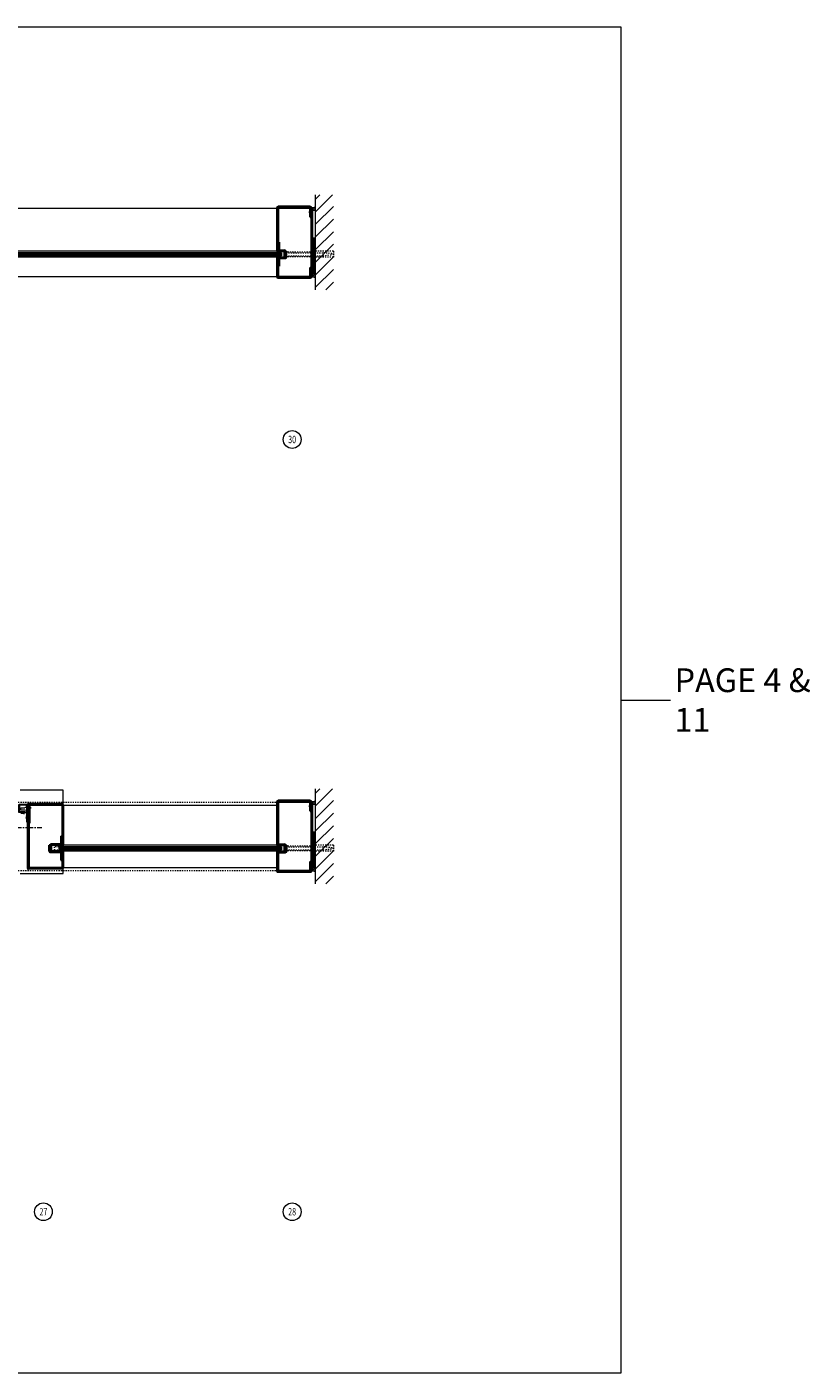
# Model space of a CAD drawing. Units: inches. Extents: x 215 to 958, y -14 to 299.
# Drawn here: x 711 to 777, y 166 to 280 of the extents above; entities that cross this region are included whole.
import ezdxf

# ---------------------------------------------------------------- set-up
doc = ezdxf.new("R2010")
doc.units = ezdxf.units.IN
doc.header["$MEASUREMENT"] = 0
for name, pattern in [('CENTER', [0.95, 0.625, -0.125, 0.075, -0.125]), ('DASHED', [0.2, 0.1, -0.1]), ('PHANTOM', [1.15, 0.625, -0.125, 0.075, -0.125, 0.075, -0.125])]:
    doc.linetypes.add(name, pattern=pattern)
for name, color, linetype, lineweight in [('CENTERLINE BAL HARD', 3, 'CENTER', 9), ('HATCH', 3, 'Continuous', 9), ('HIDDEN LT BLUE', 4, 'DASHED', 13), ('HIDDEN RED', 1, 'DASHED', 15), ('HIDDEN RED 2', 1, 'DASHED', 15), ('HIDDEN RED DOOR', 1, 'DASHED', 15), ('LINE DK BLUE', 5, 'Continuous', 9), ('LINE LT BLUE', 4, 'Continuous', 13), ('LINE MAGENTA', 6, 'Continuous', 30), ('LINE RED', 1, 'Continuous', 15), ('SURROUNDING MAT', 5, 'PHANTOM', 13), ('TEXT', 1, 'Continuous', 13)]:
    doc.layers.add(name, color=color, linetype=linetype, lineweight=lineweight)
doc.styles.get("Standard").update_dxf_attribs({"font": 'complex.shx', "width": 0.6, "height": 0.15625})

# ---------------------------------------------------------------- blocks, each defined once
blk = doc.blocks.new('*U50')
at = {"layer": 'HIDDEN RED'}
for p, q in [((-1.25, -0.48), (-1.29, -0.48)), ((-1.25, -0.73), (-1.29, -0.73)), ((-1.25, -0.52), (-1, -0.52)), ((-1.25, -0.69), (-1, -0.69)), ((-1, -0.69), (-1, -0.52))]:
    blk.add_line(p, q, dxfattribs=at)
blk.add_arc((-0.83, -0.6), 0.469, 164.534, 195.466, dxfattribs=at)
at = {"layer": 'LINE DK BLUE'}
for p, q in [((-1.73, -1.09), (-1.73, -0.88)), ((-1.69, -1.09), (-1.69, -0.88)), ((-1.66, -1.09), (-1.66, -0.88)), ((-1.62, -1.09), (-1.62, -0.88)), ((-1.58, -1.09), (-1.58, -0.88)), ((-1.55, -1.09), (-1.55, -0.88)), ((-1.51, -1.09), (-1.51, -0.87))]:
    blk.add_line(p, q, dxfattribs=at)
at = {"layer": 'LINE LT BLUE'}
for p, q in [((-1.75, -1), (-1.94, -1)), ((-1.94, -1), (-1.94, -1.64)), ((-1.87, -1.62), (-1.87, -1)), ((-1.81, -1.09), (-1.81, -1.02)), ((-1.81, -1.02), (-1.75, -1.02)), ((-1.81, -1.09), (-1.42, -1.09)), ((-1.49, -1), (-1.25, -1)), ((-1.49, -1.02), (-1.42, -1.02)), ((-1.42, -1.09), (-1.42, -1.02)), ((-1.28, -1.1), (-1.28, -1.08)), ((-1.25, -1.06), (-1.27, -1.06)), ((-1.19, -0.19), (-1.25, -0.19)), ((-1.25, -0.19), (-1.25, -1.62)), ((-1.24, -1.69), (-1.89, -1.69)), ((-1.25, -1.62), (-1.87, -1.62)), ((-1.75, -1.23), (-1.75, -1.4)), ((-1.75, -1.23), (-1.41, -1.23)), ((-1.75, -1.4), (-1.41, -1.4)), ((-1.28, -1.52), (-1.28, -1.55)), ((-1.25, -1.56), (-1.27, -1.56))]:
    blk.add_line(p, q, dxfattribs=at)
for centre, radius, start, end in [((-1.75, -1.01), 0.0125, 0, 90), ((-1.75, -1.01), 0.0125, 270, 0), ((-1.49, -1.01), 0.0125, 90, 180), ((-1.49, -1.01), 0.0125, 180, 270), ((-1.41, -1.1), 0.125, 270, 0), ((-1.27, -1.08), 0.015, 90, 180), ((-1.89, -1.64), 0.05, 180, 270), ((-1.41, -1.52), 0.125, 0, 90), ((-1.27, -1.55), 0.015, 180, 270), ((-1.24, -1.64), 0.05, 270, 0)]:
    blk.add_arc(centre, radius, start, end, dxfattribs=at)
blk = doc.blocks.new('8-32 FH')
at = {"layer": 'HIDDEN RED'}
for p, q in [((-0.08, -0.07), (-0.17, 0)), ((0.08, -0.07), (0.17, 0)), ((-0.08, -0.25), (-0.08, -0.07)), ((-0.08, -0.25), (0.08, -0.25)), ((0.08, -0.25), (0.08, -0.07))]:
    blk.add_line(p, q, dxfattribs=at)
blk = doc.blocks.new('*U6')
at = {"layer": 'LINE RED'}
for p, q in [((0, 1.375), (0.25, 1.375)), ((0.0625, -1.625), (0.0625, 1.375)), ((0.125, -1.625), (0.125, 1.375)), ((0.25, -1.625), (0.25, 1.375)), ((0, -1.625), (0.25, -1.625))]:
    blk.add_line(p, q, dxfattribs=at)
blk = doc.blocks.new('*U130')
at = {"layer": 'HIDDEN LT BLUE'}
for p, q in [((-4.12, 0.25), (-4.12, -0.25)), ((-4.12, 0.25), (-2.62, 0.25)), ((-4, 0.04), (-3.25, 0.12)), ((-4, 0.04), (-4, -0.04)), ((-0.14, 0.12), (-3.25, 0.12)), ((-0.06, 0.19), (-2.28, 0.19)), ((0, 0.23), (-0.14, 0.12)), ((-4.12, -0.25), (-2.62, -0.25)), ((-3.25, -0.13), (-4, -0.04)), ((-0.14, -0.13), (-3.25, -0.13)), ((-0.06, -0.19), (-2.28, -0.19)), ((0, -0.23), (-0.14, -0.13))]:
    blk.add_line(p, q, dxfattribs=at)
blk = doc.blocks.new('*U129')
at = {"layer": 'HIDDEN LT BLUE'}
for p, q in [((-4.12, 0.25), (-4.12, -0.25)), ((-4.12, 0.25), (-2.61, 0.25)), ((-4, 0.04), (-3.25, 0.12)), ((-4, 0.04), (-4, -0.04)), ((-0.14, 0.12), (-3.25, 0.12)), ((-0.06, 0.19), (-2.27, 0.19)), ((0, 0.23), (-0.14, 0.12)), ((-4.12, -0.25), (-2.61, -0.25)), ((-3.25, -0.13), (-4, -0.04)), ((-0.14, -0.13), (-3.25, -0.13)), ((-0.06, -0.19), (-2.27, -0.19)), ((0, -0.23), (-0.14, -0.13))]:
    blk.add_line(p, q, dxfattribs=at)

msp = doc.modelspace()

# ---------------------------------------------------------------- hatches: boundary and pattern name
at = {"layer": 'HATCH'}
h = msp.add_hatch(dxfattribs=at)
h.set_pattern_fill('ANSI31', color=256, scale=6, style=0)
h.set_pattern_definition([(45, (570.25, 50), (-0.53033, 0.53033), [])])
h.paths.add_polyline_path([(737, 265.47), (735.5, 265.47), (735.5, 261.72), (736.88, 261.72), (736.88, 261.22), (735.5, 261.22), (735.5, 260.09), (735.5, 257.47), (737, 257.47)])
h.paths.add_polyline_path([(736.88, 261.72), (735.5, 261.72), (735.5, 261.59), (736, 261.59), (736.75, 261.51), (736.75, 261.42), (736, 261.34), (735.5, 261.34), (735.5, 261.22), (736.88, 261.22)], flags=17)
h.paths.add_polyline_path([(736.75, 261.51), (736, 261.59), (735.5, 261.59), (735.5, 261.34), (736, 261.34), (736.75, 261.42)], flags=16)
h = msp.add_hatch(dxfattribs=at)
h.set_pattern_fill('ANSI31', color=256, scale=6, style=0)
h.set_pattern_definition([(45, (570.25, -6e-14), (-0.53033, 0.53033), [])])
h.paths.add_polyline_path([(737, 215.47), (735.5, 215.47), (735.5, 211.72), (736.88, 211.72), (736.88, 211.22), (735.5, 211.22), (735.5, 210.09), (735.5, 207.47), (737, 207.47)])
h.paths.add_polyline_path([(736.88, 211.72), (735.5, 211.72), (735.5, 211.59), (736, 211.59), (736.75, 211.51), (736.75, 211.42), (736, 211.34), (735.5, 211.34), (735.5, 211.22), (736.88, 211.22)], flags=17)
h.paths.add_polyline_path([(736.75, 211.51), (736, 211.59), (735.5, 211.59), (735.5, 211.34), (736, 211.34), (736.75, 211.42)], flags=16)

# ---------------------------------------------------------------- linework, layer by layer
at = {"layer": 'CENTERLINE BAL HARD'}
msp.add_line((673.06, 212.22), (712.44, 212.22), dxfattribs=at)
at = {"layer": 'HATCH'}
msp.add_line((761.21, 222.94), (765.4, 222.94), dxfattribs=at)
msp.add_lwpolyline([(625.67, 279.59), (761.21, 279.59), (761.21, 166.29), (625.67, 166.29)], close=True, dxfattribs=at)
at = {"layer": 'HIDDEN RED'}
for p, q in [((735, 264.11), (735.18, 264.11)), ((735, 263.95), (735, 264.11)), ((735.25, 264.18), (735.18, 264.11)), ((735, 263.95), (735.18, 263.95)), ((735.25, 263.88), (735.18, 263.95)), ((735, 258.98), (735, 258.82)), ((735, 258.98), (735.18, 258.98)), ((735, 258.82), (735.18, 258.82)), ((735.25, 259.05), (735.18, 258.98)), ((735.25, 258.75), (735.18, 258.82)), ((735.25, 214.18), (735.18, 214.11)), ((735, 214.11), (735.18, 214.11)), ((735, 213.95), (735, 214.11)), ((735, 213.95), (735.18, 213.95)), ((735.25, 213.88), (735.18, 213.95)), ((735, 208.98), (735, 208.82)), ((735, 208.98), (735.18, 208.98)), ((735, 208.82), (735.18, 208.82)), ((735.25, 209.05), (735.18, 208.98)), ((735.25, 208.75), (735.18, 208.82))]:
    msp.add_line(p, q, dxfattribs=at)
at = {"layer": 'HIDDEN RED 2'}
for p, q in [((653.25, 214.34), (732.25, 214.34)), ((653.25, 208.59), (732.25, 208.59))]:
    msp.add_line(p, q, dxfattribs=at)
at = {"layer": 'HIDDEN RED DOOR'}
for p, q in [((713.88, 210.59), (713.5, 210.59)), ((713.5, 210.59), (713.5, 210.34)), ((713.5, 210.34), (713.88, 210.34))]:
    msp.add_line(p, q, dxfattribs=at)
at = {"layer": 'LINE DK BLUE'}
for p, q in [((735.5, 257.47), (735.5, 265.47)), ((732.63, 260.53), (652.87, 260.53)), ((732.63, 260.47), (652.87, 260.47)), ((732.63, 260.4), (652.87, 260.4)), ((735.5, 207.47), (735.5, 215.47)), ((732.63, 210.53), (713.88, 210.53)), ((732.63, 210.47), (713.88, 210.47)), ((732.63, 210.4), (713.88, 210.4))]:
    msp.add_line(p, q, dxfattribs=at)
for centre, start, end in [((735.28, 264.84), 250.3278, 300), ((735.28, 264.72), 265.904, 300), ((735.28, 264.59), 265.904, 300), ((735.28, 258.09), 60, 109.6722), ((735.28, 258.34), 60, 94.096), ((735.28, 258.21), 60, 94.096), ((735.28, 214.84), 250.3278, 300), ((735.28, 214.72), 265.904, 300), ((735.28, 214.59), 265.904, 300), ((735.28, 208.09), 60, 109.6722), ((735.28, 208.34), 60, 94.096), ((735.28, 208.21), 60, 94.096)]:
    msp.add_arc(centre, 0.438, start, end, dxfattribs=at)
at = {"layer": 'LINE LT BLUE'}
for p, q in [((653.25, 264.34), (732.25, 264.34)), ((732.25, 260.72), (653.25, 260.72)), ((732.25, 260.22), (653.25, 260.22)), ((653.25, 258.59), (732.25, 258.59)), ((714.25, 215.34), (710.62, 215.34)), ((714.25, 214.12), (714.25, 215.34)), ((714.25, 214.09), (732.25, 214.09)), ((732.25, 210.72), (714.25, 210.72)), ((732.25, 210.22), (714.25, 210.22)), ((714.25, 208.84), (732.25, 208.84)), ((714.25, 208.34), (714.25, 208.81)), ((710.62, 208.34), (714.25, 208.34))]:
    msp.add_line(p, q, dxfattribs=at)
at = {"layer": 'LINE MAGENTA'}
for p, q in [((732.25, 264.37), (732.25, 260.72)), ((735.06, 264.47), (732.34, 264.47)), ((732.34, 264.37), (735.06, 264.37)), ((732.34, 264.37), (732.34, 260.72)), ((735.06, 263.59), (735.06, 264.37)), ((735.16, 258.56), (735.16, 264.37)), ((735.16, 264.34), (735.25, 264.34)), ((735.25, 258.59), (735.25, 264.34)), ((735.06, 263.59), (735.16, 263.59)), ((732.25, 260.72), (732.34, 260.72)), ((732.44, 261.47), (732.34, 261.47)), ((732.44, 261.47), (732.44, 260.81)), ((732.44, 260.81), (732.88, 260.81)), ((732.44, 260.72), (732.88, 260.72)), ((732.88, 260.22), (732.88, 260.72)), ((732.97, 260.22), (732.97, 260.72)), ((732.97, 260.72), (733.06, 260.72)), ((733.06, 260.22), (733.06, 260.72)), ((732.25, 260.22), (732.25, 258.56)), ((732.25, 260.22), (732.34, 260.22)), ((732.34, 260.22), (732.34, 258.56)), ((732.44, 259.47), (732.34, 259.47)), ((732.44, 260.22), (732.97, 260.22)), ((732.44, 260.12), (732.97, 260.12)), ((732.44, 260.12), (732.44, 259.47)), ((735.06, 258.56), (732.34, 258.56)), ((732.34, 258.47), (735.06, 258.47)), ((735.06, 258.56), (735.06, 259.34)), ((735.06, 259.34), (735.16, 259.34)), ((735.16, 258.59), (735.25, 258.59)), ((711.34, 214.22), (714.16, 214.22)), ((732.25, 214.37), (732.25, 210.81)), ((735.06, 214.47), (732.34, 214.47)), ((732.34, 214.37), (732.34, 210.81)), ((732.34, 214.37), (735.06, 214.37)), ((735.06, 213.59), (735.06, 214.37)), ((735.16, 208.56), (735.16, 214.37)), ((735.16, 214.34), (735.25, 214.34)), ((735.25, 208.59), (735.25, 214.34)), ((711.25, 214.12), (711.25, 208.81)), ((711.25, 213.53), (711.34, 213.53)), ((711.34, 214.12), (711.34, 208.81)), ((711.34, 214.12), (714.16, 214.12)), ((711.34, 214.09), (711.44, 214.09)), ((711.44, 212.59), (711.44, 214.09)), ((714.16, 214.12), (714.16, 210.72)), ((714.25, 214.12), (714.25, 210.72)), ((735.06, 213.59), (735.16, 213.59)), ((711.34, 212.59), (711.44, 212.59)), ((714.06, 210.81), (713.25, 210.81)), ((714.06, 211.47), (714.06, 210.81)), ((714.06, 211.47), (714.16, 211.47)), ((732.34, 210.81), (732.89, 210.81)), ((713.06, 210.22), (713.06, 210.72)), ((713.16, 210.72), (713.06, 210.72)), ((713.16, 210.22), (713.16, 210.72)), ((714.06, 210.22), (713.16, 210.22)), ((714.06, 210.12), (713.16, 210.12)), ((713.25, 210.22), (713.25, 210.72)), ((714.06, 210.72), (713.25, 210.72)), ((714.06, 210.12), (714.06, 209.47)), ((714.25, 210.72), (714.16, 210.72)), ((714.16, 210.22), (714.16, 208.81)), ((714.25, 210.22), (714.16, 210.22)), ((714.25, 210.22), (714.25, 208.81)), ((732.25, 210.12), (732.25, 208.56)), ((732.34, 210.72), (732.89, 210.72)), ((732.34, 210.22), (732.98, 210.22)), ((732.34, 210.12), (732.34, 208.56)), ((732.34, 210.12), (732.98, 210.12)), ((732.89, 210.22), (732.89, 210.72)), ((732.98, 210.22), (732.98, 210.72)), ((732.98, 210.72), (733.08, 210.72)), ((733.08, 210.22), (733.08, 210.72)), ((714.16, 208.81), (711.34, 208.81)), ((714.16, 208.72), (711.34, 208.72)), ((714.06, 209.47), (714.16, 209.47)), ((735.06, 208.56), (732.34, 208.56)), ((735.06, 208.56), (735.06, 209.34)), ((735.06, 209.34), (735.16, 209.34)), ((735.16, 208.59), (735.25, 208.59)), ((732.34, 208.47), (735.06, 208.47))]:
    msp.add_line(p, q, dxfattribs=at)
for centre, start, end in [((732.34, 264.37), 90, 180), ((735.06, 264.37), 0, 90), ((732.44, 260.81), 180, 270), ((732.88, 260.72), 360, 90), ((732.44, 260.12), 90, 180), ((732.97, 260.22), 270, 0), ((732.34, 258.56), 180, 270), ((735.06, 258.56), 270, 0), ((711.34, 214.12), 90, 180), ((714.16, 214.12), 0, 90), ((732.34, 214.37), 90, 180), ((735.06, 214.37), 0, 90), ((713.25, 210.72), 90, 180), ((714.06, 210.81), 270, 0), ((732.34, 210.81), 180, 270), ((732.89, 210.72), 360, 90), ((713.16, 210.22), 180, 270), ((714.06, 210.12), 0, 90), ((732.34, 210.12), 90, 180), ((732.98, 210.22), 270, 0), ((711.34, 208.81), 180, 270), ((714.16, 208.81), 270, 0), ((732.34, 208.56), 180, 270), ((735.06, 208.56), 270, 0)]:
    msp.add_arc(centre, 0.0938, start, end, dxfattribs=at)
at = {"layer": 'LINE RED'}
for p, q in [((732.25, 260.72), (732.25, 260.59)), ((732.63, 260.59), (652.87, 260.59)), ((652.87, 260.34), (732.63, 260.34)), ((732.25, 260.34), (732.25, 260.22)), ((732.63, 260.59), (732.63, 260.34)), ((732.25, 210.81), (732.25, 210.59)), ((732.63, 210.59), (713.88, 210.59)), ((713.88, 210.59), (713.88, 210.34)), ((713.88, 210.34), (732.63, 210.34)), ((714.25, 210.72), (714.25, 210.59)), ((714.25, 210.34), (714.25, 210.22)), ((732.25, 210.34), (732.25, 210.12)), ((732.63, 210.59), (732.63, 210.34))]:
    msp.add_line(p, q, dxfattribs=at)
at = {"layer": 'TEXT'}
for centre in [(733.53, 244.87), (712.58, 179.87), (733.53, 179.87)]:
    msp.add_circle(centre, 0.75, dxfattribs=at)

# ---------------------------------------------------------------- block references
for p in [(735.25, 260.47), (735.25, 210.47)]:
    msp.add_blockref('*U6', p)
at = {"layer": 'HIDDEN RED', "xscale": -1}
msp.add_blockref('*U130', (732.88, 260.47), dxfattribs=at)
at = {"layer": 'HIDDEN RED', "extrusion": (0, 0, -1), "zscale": -1, "rotation": 270}
msp.add_blockref('8-32 FH', (-711.25, 213.84), dxfattribs=at)
at = {"layer": 'HIDDEN RED', "rotation": 270}
msp.add_blockref('8-32 FH', (713.25, 210.47), dxfattribs=at)
at = {"layer": 'LINE LT BLUE', "xscale": -1, "rotation": 180}
msp.add_blockref('*U50', (712.44, 212.47), dxfattribs=at)
at = {"layer": 'SURROUNDING MAT', "xscale": -1}
msp.add_blockref('*U129', (732.89, 210.47), dxfattribs=at)

# ---------------------------------------------------------------- texts
at = {"layer": 'HATCH', "insert": (765.74, 222.94), "char_height": 2, "attachment_point": 4}
msp.add_mtext_dynamic_manual_height_columns('PAGE 4 & 11', width=14.9937, gutter_width=0.391, heights=[0], dxfattribs=at)
at = {"layer": 'TEXT', "char_height": 0.625, "width": 0.5503, "attachment_point": 5}
for s, insert in [('{\\W0.7;30}', (733.53, 244.87)), ('{\\W0.7;27}', (712.58, 179.87)), ('{\\W0.7;28}', (733.53, 179.87))]:
    msp.add_mtext(s, dxfattribs=dict(at, insert=insert))

doc.saveas('drawing.dxf')
